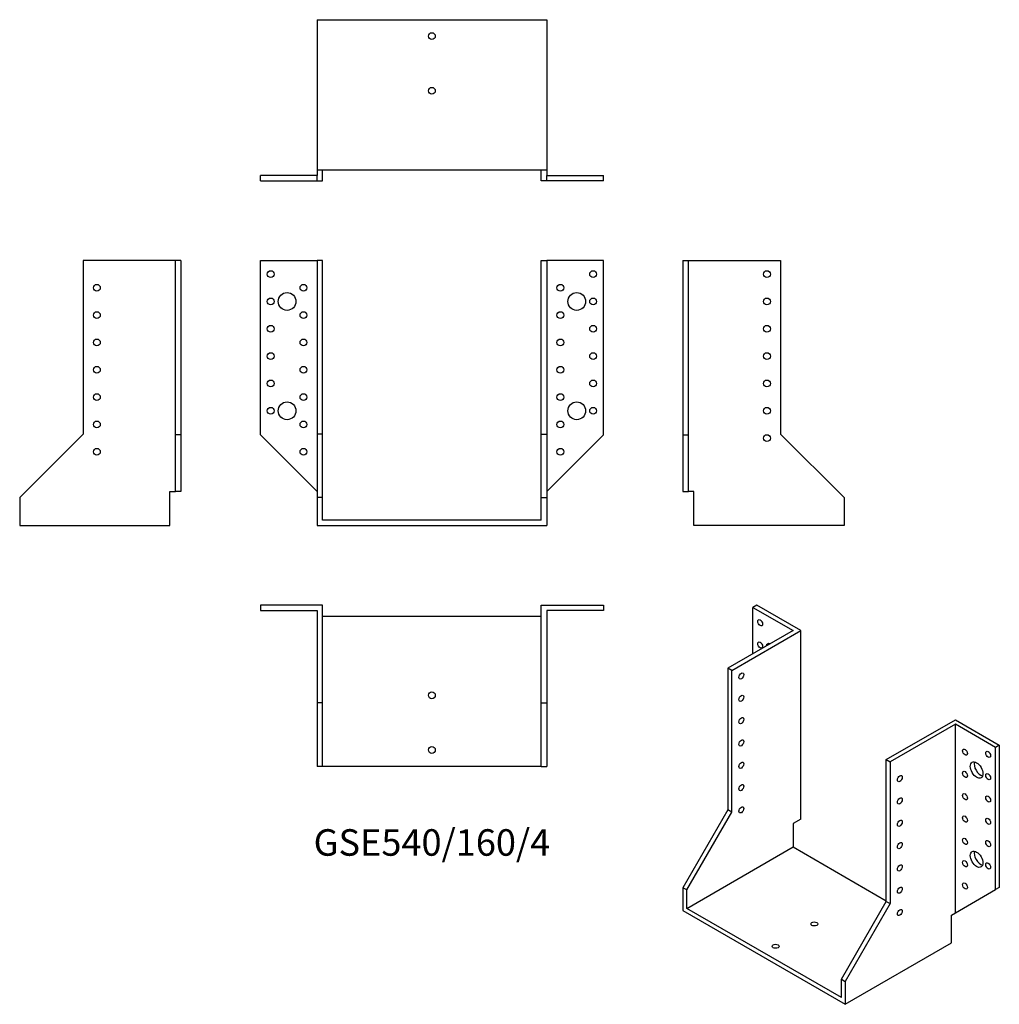
# Model space of a CAD drawing. Units: millimetres. Extents: x -302 to 415, y -354 to 366.
import ezdxf

# ---------------------------------------------------------------- set-up
doc = ezdxf.new("R2010")
doc.units = ezdxf.units.MM
doc.styles.get("Standard").update_dxf_attribs({"font": 'arial.ttf'})

# ---------------------------------------------------------------- blocks, each defined once
blk = doc.blocks.new('GSE540_160_4-Front')
for p, q in [((-125.5, 190), (-84, 190)), ((-125.5, 62.5), (-125.5, 190)), ((-80, 190), (-84, 190)), ((-84, 190), (-84, 63)), ((-80, 63), (-80, 190)), ((80, 63), (80, 190)), ((80, 190), (84, 190)), ((125.5, 190), (84, 190)), ((84, 190), (84, 63)), ((125.5, 62.5), (125.5, 190)), ((-84, 21), (-125.5, 62.5)), ((-80, 63), (-84, 63)), ((-84, 63), (-84, 16.5)), ((-80, 16.5), (-80, 63)), ((80, 16.5), (80, 63)), ((80, 63), (84, 63)), ((84, 63), (84, 16.5)), ((84, 21), (125.5, 62.5)), ((-80, 16.5), (-84, 16.5)), ((-84, 16.5), (-84, -4)), ((-80, 0), (-80, 16.5)), ((80, 16.5), (84, 16.5)), ((80, 0), (80, 16.5)), ((84, 16.5), (84, -4)), ((80, 0), (-80, 0)), ((-84, -4), (84, -4))]:
    blk.add_line(p, q)
for centre, radius in [((-118, 180), 2.5), ((118, 180), 2.5), ((-106, 160), 6.5), ((-94, 170), 2.5), ((94, 170), 2.5), ((106, 160), 6.5), ((-118, 160), 2.5), ((118, 160), 2.5), ((-94, 150), 2.5), ((94, 150), 2.5), ((-118, 140), 2.5), ((118, 140), 2.5), ((-94, 130), 2.5), ((94, 130), 2.5), ((-118, 120), 2.5), ((118, 120), 2.5), ((-94, 110), 2.5), ((94, 110), 2.5), ((-118, 100), 2.5), ((118, 100), 2.5), ((-106, 80), 6.5), ((-94, 90), 2.5), ((94, 90), 2.5), ((106, 80), 6.5), ((-118, 80), 2.5), ((118, 80), 2.5), ((-94, 70), 2.5), ((94, 70), 2.5), ((-94, 50), 2.5), ((94, 50), 2.5)]:
    blk.add_circle(centre, radius)
blk = doc.blocks.new('GSE540_160_4-Left')
for p, q in [((0, 190), (0, 62.5)), ((0, 190), (4, 190)), ((4, 62.5), (4, 190)), ((4, 190), (71.5, 190)), ((71.5, 190), (71.5, 63)), ((0, 62.5), (4, 62.5)), ((0, 62.5), (0, 21)), ((4, 21), (4, 62.5)), ((71.5, 63), (118, 16.5)), ((0, 21), (4, 21)), ((8, 21), (4, 21)), ((8, -4), (8, 21)), ((118, 16.5), (118, -4)), ((118, -4), (8, -4))]:
    blk.add_line(p, q)
for centre in [(61.5, 180), (61.5, 160), (61.5, 140), (61.5, 120), (61.5, 100), (61.5, 80), (61.5, 60)]:
    blk.add_circle(centre, 2.5)
blk = doc.blocks.new('GSE540_160_4-Right')
for p, q in [((-71.5, 190), (-71.5, 63)), ((-4, 190), (-71.5, 190)), ((-4, 62.5), (-4, 190)), ((0, 190), (-4, 190)), ((0, 190), (0, 62.5)), ((-71.5, 63), (-118, 16.5)), ((-4, 21), (-4, 62.5)), ((0, 62.5), (-4, 62.5)), ((0, 62.5), (0, 21)), ((-118, 16.5), (-118, -4)), ((-8, 21), (-4, 21)), ((-8, -4), (-8, 21)), ((0, 21), (-4, 21)), ((-118, -4), (-8, -4))]:
    blk.add_line(p, q)
for centre in [(-61.5, 170), (-61.5, 150), (-61.5, 130), (-61.5, 110), (-61.5, 90), (-61.5, 70), (-61.5, 50)]:
    blk.add_circle(centre, 2.5)
blk = doc.blocks.new('GSE540_160_4-Top')
for p, q in [((-125.5, 0), (-125.5, -4)), ((-80, 0), (-125.5, 0)), ((-80, -71.5), (-80, 0)), ((80, 0), (125.5, 0)), ((80, -71.5), (80, 0)), ((125.5, 0), (125.5, -4)), ((-125.5, -4), (-84, -4)), ((-84, -4), (-84, -71.5)), ((125.5, -4), (84, -4)), ((84, -4), (84, -71.5)), ((-80, -8), (80, -8)), ((-84, -71.5), (-84, -118)), ((-80, -71.5), (-84, -71.5)), ((-80, -118), (-80, -71.5)), ((80, -118), (80, -71.5)), ((80, -71.5), (84, -71.5)), ((84, -71.5), (84, -118)), ((-80, -118), (-84, -118)), ((80, -118), (-80, -118)), ((80, -118), (84, -118))]:
    blk.add_line(p, q)
for centre in [(0, -66), (0, -106)]:
    blk.add_circle(centre, 2.5)
blk = doc.blocks.new('GSE540_160_4-Bottom')
for p, q in [((-84, 118), (-84, 8)), ((-84, 118), (84, 118)), ((84, 118), (84, 8)), ((-84, 8), (-84, 4)), ((84, 8), (-84, 8)), ((-80, 0), (-80, 8)), ((80, 0), (80, 8)), ((84, 8), (84, 4)), ((-84, 4), (-125.5, 4)), ((-125.5, 0), (-125.5, 4)), ((-125.5, 0), (-84, 0)), ((-84, 0), (-84, 4)), ((-84, 0), (-80, 0)), ((84, 0), (80, 0)), ((84, 4), (125.5, 4)), ((84, 0), (84, 4)), ((125.5, 0), (84, 0)), ((125.5, 0), (125.5, 4))]:
    blk.add_line(p, q)
for centre in [(0, 106), (0, 66)]:
    blk.add_circle(centre, 2.5)
blk = doc.blocks.new('GSE540_160_4-ISO')
for p, q in [((-47.02, 154.52), (-49.85, 152.89)), ((-49.85, 152.89), (-20.51, 135.95)), ((-49.85, 119), (-49.85, 152.89)), ((-14.85, 135.95), (-47.02, 154.52)), ((-20.51, 135.95), (-68.24, 108.39)), ((-65.41, 106.76), (-14.85, 135.95)), ((-14.85, -2.04), (-14.85, 135.95)), ((-65.41, 106.76), (-68.24, 108.39)), ((-68.24, 108.39), (-68.24, 4.69)), ((-65.41, 3.06), (-65.41, 106.76)), ((47.73, 41.44), (98.29, 70.63)), ((98.29, 67.36), (50.56, 39.8)), ((98.29, 70.63), (130.46, 52.05)), ((98.29, -70.63), (98.29, 67.36)), ((127.63, 50.42), (98.29, 67.36)), ((130.46, 52.05), (127.63, 50.42)), ((130.46, 52.05), (130.46, -52.05)), ((127.63, -53.68), (127.63, 50.42)), ((47.73, -62.26), (47.73, 41.44)), ((47.73, 41.44), (50.56, 39.8)), ((50.56, 39.8), (50.56, -63.89)), ((-68.24, 4.69), (-101.12, -52.26)), ((-98.29, -53.89), (-65.41, 3.06)), ((-65.41, 3.06), (-68.24, 4.69)), ((-14.85, -2.04), (-20.51, -5.31)), ((-20.51, -5.31), (-20.51, -22.45)), ((-98.29, -67.36), (-20.51, -22.45)), ((-20.51, -22.45), (47.73, -61.85)), ((-98.29, -53.89), (-101.12, -52.26)), ((-101.12, -52.26), (-101.12, -68.99)), ((-98.29, -67.36), (-98.29, -53.89)), ((98.29, -70.63), (127.63, -53.68)), ((130.46, -52.05), (127.63, -53.68)), ((14.85, -119.21), (47.73, -62.26)), ((50.56, -63.89), (17.68, -120.84)), ((47.73, -62.26), (50.56, -63.89)), ((-101.12, -68.99), (17.68, -137.58)), ((14.85, -132.68), (-98.29, -67.36)), ((95.46, -72.26), (98.29, -70.63)), ((95.46, -92.67), (95.46, -72.26)), ((17.68, -137.58), (95.46, -92.67)), ((14.85, -119.21), (17.68, -120.84)), ((14.85, -132.68), (14.85, -119.21)), ((17.68, -120.84), (17.68, -137.58))]:
    blk.add_line(p, q)
for centre, major_axis in [((-44.55, 141.66), (-1.25, 2.17)), ((-44.55, 125.33), (-1.25, 2.17)), ((-58.34, 102.67), (1.25, 2.17)), ((-58.34, 86.34), (1.25, 2.17)), ((-58.34, 70.01), (1.25, 2.17)), ((-58.34, 53.68), (1.25, 2.17)), ((105.36, 46.95), (1.25, -2.17)), ((122.33, 45.32), (1.25, -2.17)), ((-58.34, 37.35), (1.25, 2.17)), ((113.84, 33.88), (3.25, -5.63)), ((57.63, 27.56), (-1.25, -2.17)), ((105.36, 30.62), (1.25, -2.17)), ((122.33, 28.99), (1.25, -2.17)), ((-58.34, 21.02), (1.25, 2.17)), ((105.36, 14.29), (1.25, -2.17)), ((122.33, 12.66), (1.25, -2.17)), ((-58.34, 4.69), (1.25, 2.17)), ((57.63, 11.23), (-1.25, -2.17)), ((105.36, -2.04), (1.25, -2.17)), ((57.63, -5.1), (-1.25, -2.17)), ((122.33, -3.67), (1.25, -2.17)), ((57.63, -21.43), (-1.25, -2.17)), ((105.36, -18.37), (1.25, -2.17)), ((122.33, -20), (1.25, -2.17)), ((113.84, -31.44), (3.25, -5.63)), ((57.63, -37.76), (-1.25, -2.17)), ((105.36, -34.7), (1.25, -2.17)), ((122.33, -36.33), (1.25, -2.17)), ((105.36, -51.03), (1.25, -2.17)), ((57.63, -54.09), (-1.25, -2.17)), ((57.63, -70.42), (-1.25, -2.17)), ((-4.95, -78.79), (-2.5, 0)), ((-33.23, -95.12), (-2.5, 0))]:
    blk.add_ellipse(centre, major_axis=major_axis, ratio=0.57735)
for centre, major_axis, start_param, end_param in [((-36.06, 120.43), (-3.25, 5.63), 5.76817, 6.7982), ((-33.23, 122.07), (3.25, -5.63), 3.591789, 3.656608), ((116.67, 35.52), (3.25, -5.63), 3.591789, 5.832989), ((116.67, -29.8), (3.25, -5.63), 3.591789, 5.832989)]:
    blk.add_ellipse(centre, major_axis=major_axis, ratio=0.57735, start_param=start_param, end_param=end_param)

msp = doc.modelspace()

# ---------------------------------------------------------------- block references
for name, p in [('GSE540_160_4-Bottom', (0, 248.2)), ('GSE540_160_4-Right', (-183.7, 0)), ('GSE540_160_4-Front', (0, 0)), ('GSE540_160_4-Left', (183.7, 0)), ('GSE540_160_4-Top', (0, -62.2)), ('GSE540_160_4-ISO', (284.82, -216.72))]:
    msp.add_blockref(name, p)

# ---------------------------------------------------------------- texts
at = {"insert": (0, -238.4), "char_height": 19.4, "attachment_point": 5}
msp.add_mtext('GSE540/160/4', dxfattribs=at)

doc.saveas('drawing.dxf')
